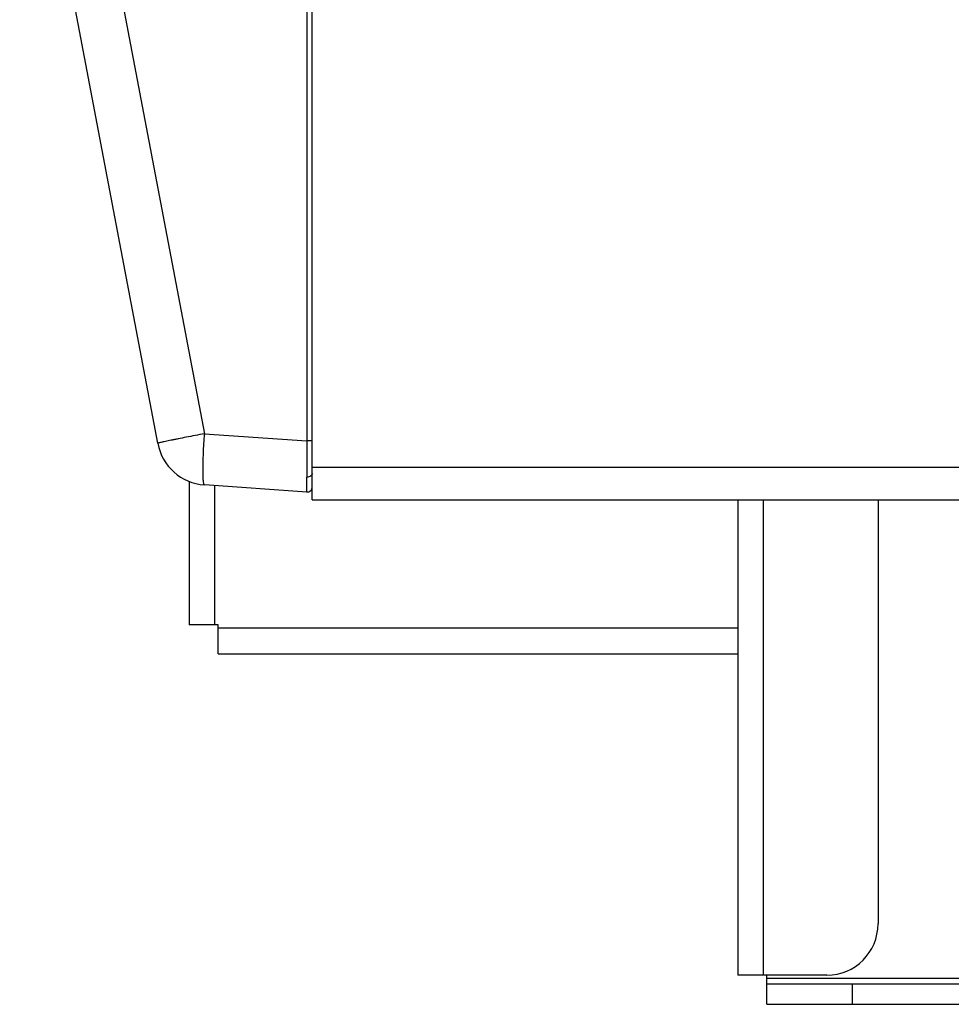
# Model space of a CAD drawing. Units: millimetres. Extents: x 379 to 3052, y 122 to 2056.
# Drawn here: x 1086 to 1141, y 1271 to 1328 of the extents above; entities that cross this region are included whole.
import ezdxf

# ---------------------------------------------------------------- set-up
doc = ezdxf.new("R2010")
doc.units = ezdxf.units.MM
doc.header["$LTSCALE"] = 173.25
for name, color, linetype in [('XX0272_C11A_LR_SLIDE___PJ__BL12', 7, 'CONTINUOUS'), ('YA2031_C052_SLIDE_ARM_BL8', 7, 'CONTINUOUS'), ('YA2031_C132_PJ_BASE_FOR_CAS_BL7', 7, 'CONTINUOUS'), ('YA2031_D022_FRONT_COVER_BL6', 7, 'CONTINUOUS')]:
    doc.layers.add(name, color=color, linetype=linetype)

# ---------------------------------------------------------------- blocks, each defined once
blk = doc.blocks.new('YA2031_D022_FRONT_COVER_BL6', base_point=(1830.675, 1150.501))
at = {"layer": 'YA2031_D022_FRONT_COVER_BL6', "color": 9, "linetype": 'CONTINUOUS'}
for p, q in [((1088.958, 1346.471), (1097.033, 1303.97)), ((1103.02, 1347.029), (1103.02, 1303.552)), ((1097.033, 1303.97), (1103.02, 1303.552)), ((1103.341, 1303.552), (1103.02, 1303.552))]:
    blk.add_line(p, q, dxfattribs=at)
at = {"layer": 'YA2031_D022_FRONT_COVER_BL6', "color": 7, "linetype": 'CONTINUOUS'}
for p, q in [((1094.295, 1303.41), (1086.22, 1345.911)), ((1103.02, 1300.559), (1097.033, 1300.978))]:
    blk.add_line(p, q, dxfattribs=at)
for centre, radius, start, end in [((1097.242, 1303.97), 3, 190.75797, 266), ((1103.041, 1300.858), 0.3, 266, 360)]:
    blk.add_arc(centre, radius, start, end, dxfattribs=at)
at = {"layer": 'YA2031_D022_FRONT_COVER_BL6', "color": 9, "linetype": 'CONTINUOUS'}
blk.add_arc((1398.501, 1301.293), 295.49, 179.56209, 179.97247, dxfattribs=at)
for points, knots in [([(1097.033, 1303.97), (1096.851, 1303.936), (1096.497, 1303.867), (1095.984, 1303.768), (1095.582, 1303.688), (1095.287, 1303.629), (1095.09, 1303.589), (1094.911, 1303.552), (1094.754, 1303.519), (1094.618, 1303.49), (1094.506, 1303.465), (1094.427, 1303.447), (1094.376, 1303.435), (1094.348, 1303.428), (1094.326, 1303.422), (1094.309, 1303.417), (1094.301, 1303.414), (1094.295, 1303.412), (1094.295, 1303.41)], [0, 0, 0, 0, 0.198562, 0.38756, 0.56035, 0.638741, 0.71086, 0.776071, 0.833801, 0.883542, 0.924857, 0.957385, 0.970263, 0.980844, 0.989109, 0.995043, 0.998647, 1, 1, 1, 1]), ([(1097.033, 1300.978), (1097.025, 1300.978), (1097.013, 1300.992), (1097.004, 1301.014), (1096.992, 1301.053), (1096.98, 1301.119), (1096.962, 1301.268), (1096.95, 1301.518), (1096.945, 1301.886), (1096.952, 1302.333), (1096.969, 1302.843), (1096.996, 1303.396), (1097.02, 1303.776), (1097.033, 1303.97)], [0, 0, 0, 0, 0.008287, 0.015125, 0.024084, 0.048604, 0.081971, 0.174303, 0.297991, 0.44846, 0.620047, 0.80625, 1, 1, 1, 1]), ([(1103.341, 1301.646), (1103.341, 1301.618), (1103.321, 1301.553), (1103.242, 1301.48), (1103.132, 1301.438), (1103.051, 1301.432), (1103.012, 1301.435)], [0, 0, 0, 0, 0.19822, 0.443923, 0.7257, 1, 1, 1, 1]), ([(1103.02, 1300.559), (1103.02, 1300.559), (1103.02, 1300.561), (1103.019, 1300.563), (1103.019, 1300.568), (1103.018, 1300.577), (1103.017, 1300.594), (1103.017, 1300.619), (1103.016, 1300.651), (1103.015, 1300.69), (1103.014, 1300.736), (1103.014, 1300.811), (1103.013, 1300.921), (1103.012, 1301.071), (1103.012, 1301.246), (1103.012, 1301.37), (1103.012, 1301.435)], [0, 0, 0, 0, 0.001222, 0.00442, 0.009658, 0.016936, 0.037588, 0.066312, 0.103032, 0.14767, 0.200147, 0.260384, 0.403632, 0.575832, 0.775212, 1, 1, 1, 1])]:
    blk.add_open_spline(points, degree=3, knots=knots, dxfattribs=at)
blk = doc.blocks.new('YA2031_C132_PJ_BASE_FOR_CAS_BL7', base_point=(1826.043, 1098.961))
at = {"layer": 'YA2031_C132_PJ_BASE_FOR_CAS_BL7', "color": 7, "linetype": 'CONTINUOUS'}
for p, q in [((1096.141, 1301.18), (1096.141, 1292.795)), ((1097.841, 1292.795), (1096.141, 1292.795)), ((1097.841, 1291.095), (1097.841, 1292.795)), ((1097.841, 1291.095), (1128.241, 1291.095))]:
    blk.add_line(p, q, dxfattribs=at)
at = {"layer": 'YA2031_C132_PJ_BASE_FOR_CAS_BL7', "color": 9, "linetype": 'CONTINUOUS'}
for p, q in [((1097.641, 1292.795), (1097.641, 1300.935)), ((1128.241, 1292.595), (1097.841, 1292.595))]:
    blk.add_line(p, q, dxfattribs=at)
blk = doc.blocks.new('YA2031_C052_SLIDE_ARM_BL8', base_point=(1828.039, 1149.755))
at = {"layer": 'YA2031_C052_SLIDE_ARM_BL8', "color": 7, "linetype": 'CONTINUOUS'}
for q in [(1103.341, 1332.747), (1383.841, 1300.097)]:
    blk.add_line((1103.341, 1300.097), q, dxfattribs=at)
at = {"layer": 'YA2031_C052_SLIDE_ARM_BL8', "color": 9, "linetype": 'CONTINUOUS'}
blk.add_line((1383.841, 1301.997), (1103.341, 1301.997), dxfattribs=at)
blk = doc.blocks.new('XX0272_C11A_LR_SLIDE___PJ__BL12', base_point=(1815.471, 1215.249))
at = {"layer": 'XX0272_C11A_LR_SLIDE___PJ__BL12', "color": 7, "linetype": 'CONTINUOUS'}
for p, q in [((1128.241, 1300.097), (1128.241, 1272.295)), ((1136.441, 1300.097), (1136.441, 1275.295)), ((1133.441, 1272.295), (1128.241, 1272.295)), ((1129.941, 1270.595), (1129.941, 1272.295)), ((1129.941, 1271.795), (1213.341, 1271.795)), ((1129.941, 1270.595), (1213.341, 1270.595))]:
    blk.add_line(p, q, dxfattribs=at)
at = {"layer": 'XX0272_C11A_LR_SLIDE___PJ__BL12', "color": 9, "linetype": 'CONTINUOUS'}
for p, q in [((1129.741, 1272.295), (1129.741, 1300.097)), ((1213.341, 1272.095), (1129.941, 1272.095)), ((1134.941, 1270.595), (1134.941, 1271.795))]:
    blk.add_line(p, q, dxfattribs=at)
at = {"layer": 'XX0272_C11A_LR_SLIDE___PJ__BL12', "color": 7, "linetype": 'CONTINUOUS'}
blk.add_arc((1133.441, 1275.295), 3, 270, 360, dxfattribs=at)

msp = doc.modelspace()

# ---------------------------------------------------------------- block references
at = {"layer": 'XX0272_C11A_LR_SLIDE___PJ__BL12'}
msp.add_blockref('XX0272_C11A_LR_SLIDE___PJ__BL12', (1815.4709, 1215.2495), dxfattribs=at)
at = {"layer": 'YA2031_C052_SLIDE_ARM_BL8'}
msp.add_blockref('YA2031_C052_SLIDE_ARM_BL8', (1828.0386, 1149.7551), dxfattribs=at)
at = {"layer": 'YA2031_C132_PJ_BASE_FOR_CAS_BL7'}
msp.add_blockref('YA2031_C132_PJ_BASE_FOR_CAS_BL7', (1826.043, 1098.9605), dxfattribs=at)
at = {"layer": 'YA2031_D022_FRONT_COVER_BL6'}
msp.add_blockref('YA2031_D022_FRONT_COVER_BL6', (1830.6755, 1150.5012), dxfattribs=at)

doc.saveas('drawing.dxf')
